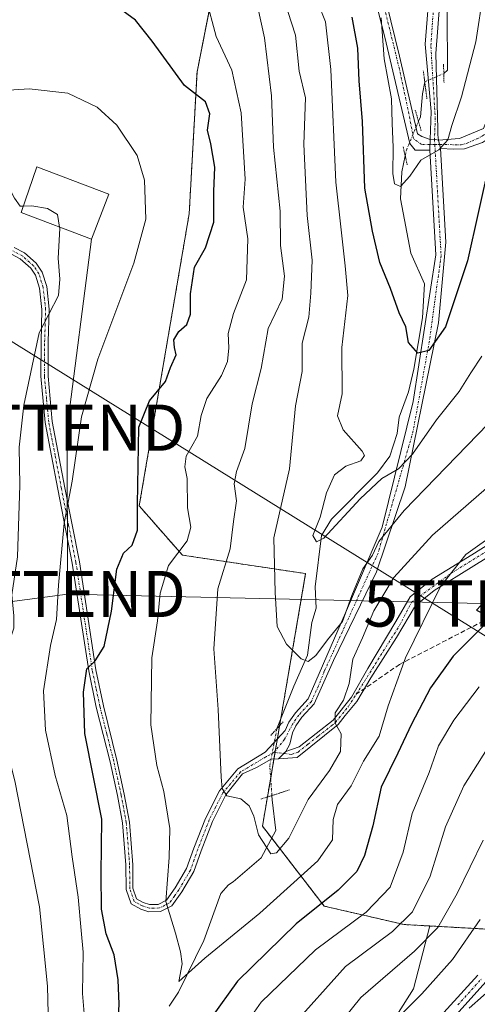
# Model space of a CAD drawing. Units: metres. Extents: x 603152 to 606580, y 4787052 to 4789417.
# Drawn here: x 604272 to 604371, y 4788599 to 4788812 of the extents above; entities that cross this region are included whole.
import ezdxf
from ezdxf.enums import TextEntityAlignment as Align

# ---------------------------------------------------------------- set-up
doc = ezdxf.new("R2010")
doc.units = ezdxf.units.M
doc.header["$MEASUREMENT"] = 0
for name, pattern in [('TRAZO_Y_PUNTO', [1, 0.5, -0.25, 0, -0.25]), ('TRAZOS', [0.75, 0.5, -0.25]), ('TRAZOS2', [0.375, 0.25, -0.125]), ('TRAZOSX2', [1.5, 1, -0.5])]:
    doc.linetypes.add(name, pattern=pattern)
doc.layers.get('0').update_dxf_attribs({"lineweight": 5})
for name, color, linetype, lineweight in [('Arbolado forestal', 92, 'TRAZOS', 0), ('Arbolado forestal CxS', 92, 'Continuous', 0), ('Camino', 19, 'Continuous', 0), ('Camino Cxs', 19, 'Continuous', 0), ('Camino eje', 39, 'TRAZO_Y_PUNTO', 13), ('Corriente natural lineal', 142, 'Continuous', 13), ('Corriente natural lineal oculto', 19, 'TRAZO_Y_PUNTO', 13), ('Curva de nivel maestra', 36, 'Continuous', 30), ('Curva de nivel normal', 36, 'Continuous', 0), ('Edificación', 1, 'Continuous', 13), ('Edificación Cxs', 1, 'Continuous', 13), ('Pastizal CxS', 92, 'Continuous', 0), ('Pista pavimentada', 135, 'Continuous', 13), ('Pista pavimentada Cxs', 135, 'Continuous', 0), ('Pista pavimentada eje', 135, 'TRAZO_Y_PUNTO', 0), ('Prado', 92, 'Continuous', 0), ('Prado CxS', 92, 'Continuous', 0), ('Puente lineal', 2, 'TRAZOS2', 0), ('Senda', 19, 'TRAZOSX2', 0), ('Tendido', 6, 'Continuous', 0), ('Torre de tendido puntual', 7, 'Continuous', 0)]:
    doc.layers.add(name, color=color, linetype=linetype, lineweight=lineweight)

# ---------------------------------------------------------------- blocks, each defined once
blk = doc.blocks.new('*U160')
at = {"layer": 'Arbolado forestal CxS', "color": 92, "linetype": 'Continuous', "lineweight": 0}
blk.add_polyline3d([(604379.41, 4788614.53, 173.05), (604360.99, 4788615.56, 163.3), (604355.41, 4788615.87, 159.69), (604338.08, 4788619.87, 150.3), (604324.74, 4788637.2, 139.47), (604334.08, 4788691.87, 132.22), (604307.41, 4788695.87, 144.27), (604298.08, 4788706.53, 149.39), (604308.88, 4788769.76, 151.62), (604310.59, 4788800.56, 148.32), (604321.71, 4788857.01, 135.05)], dxfattribs=at)
blk = doc.blocks.new('*U180')
at = {"layer": 'Curva de nivel normal', "color": 36, "linetype": 'Continuous', "lineweight": 0}
blk.add_polyline3d([(604372.52, 4788634.14, 165), (604366.85, 4788622.57, 165), (604362.72, 4788615.26, 165), (604357.67, 4788610.11, 165), (604346.06, 4788600.06, 165), (604338.26, 4788590.4, 165)], dxfattribs=at)
blk = doc.blocks.new('*U188')
at = {"layer": 'Curva de nivel normal', "color": 36, "linetype": 'Continuous', "lineweight": 0}
for points in [[(604371.62, 4788667.33, 155), (604366.13, 4788660.14, 155), (604362.86, 4788654.59, 155), (604360.84, 4788648.8, 155), (604357.14, 4788639.95, 155), (604355.17, 4788631.58, 155), (604352.35, 4788623.95, 155), (604347.19, 4788618.56, 155), (604336.19, 4788610.39, 155), (604324.45, 4788599.06, 155), (604318.89, 4788591.1, 155)], [(604286.55, 4788592.3, 155), (604285.8, 4788600.94, 155), (604285.91, 4788609.9, 155), (604285.49, 4788614.6, 155), (604284.84, 4788621.81, 155), (604283.55, 4788630.56, 155), (604282.38, 4788639.47, 155), (604279.86, 4788648.15, 155), (604277.76, 4788657.96, 155), (604277.36, 4788666.48, 155), (604278.9, 4788676.33, 155), (604280.16, 4788681.96, 155), (604280.59, 4788689.4, 155), (604281.83, 4788702.81, 155), (604283.53, 4788711.87, 155), (604285.61, 4788725.85, 155), (604289.14, 4788738.3, 155), (604296.93, 4788759.07, 155), (604299.5, 4788768.66, 155), (604299.19, 4788777.1, 155), (604297.65, 4788782.44, 155), (604293.22, 4788789.01, 155), (604288.96, 4788792.88, 155), (604282.62, 4788795.94, 155), (604274.24, 4788796.82, 155), (604258.72, 4788795.84, 155)]]:
    blk.add_polyline3d(points, dxfattribs=at)
blk = doc.blocks.new('*U208')
at = {"layer": 'Curva de nivel normal', "color": 36, "linetype": 'Continuous', "lineweight": 0}
blk.add_polyline3d([(604375.52, 4788700.84, 145), (604368.78, 4788695.99, 145), (604363.27, 4788689.09, 145), (604355.72, 4788673.6, 145), (604351.96, 4788663.24, 145), (604349.99, 4788656.68, 145), (604346.6, 4788651.26, 145), (604343.92, 4788645.94, 145), (604341, 4788641.89, 145), (604340.03, 4788638.6, 145), (604339.87, 4788634.24, 145), (604336.73, 4788629.67, 145), (604324.2, 4788618.34, 145), (604312.3, 4788608.56, 145), (604306.62, 4788603.51, 145), (604307.4, 4788607.34, 145), (604306.98, 4788610, 145), (604305.95, 4788614.04, 145), (604303.81, 4788620.9, 145), (604304.53, 4788630.4, 145), (604304.68, 4788636.67, 145), (604303.43, 4788644.66, 145), (604301.89, 4788650.28, 145), (604300.58, 4788659.15, 145), (604300.78, 4788673.62, 145), (604302.04, 4788681.65, 145), (604302.64, 4788687.61, 145), (604304.41, 4788693.65, 145), (604308.46, 4788698.99, 145), (604309.24, 4788701.94, 145), (604308.49, 4788706.11, 145), (604308.46, 4788712.48, 145), (604307.91, 4788715.02, 145), (604308.26, 4788717.27, 145), (604310.68, 4788721.65, 145), (604311.45, 4788726.13, 145), (604312.69, 4788729.79, 145), (604315.9, 4788734.76, 145), (604317.2, 4788737.8, 145), (604317.5, 4788740.74, 145), (604317.34, 4788743.84, 145), (604318.49, 4788748.22, 145), (604321.27, 4788755.49, 145), (604321.56, 4788764.36, 145), (604320.57, 4788771.23, 145), (604321, 4788777.26, 145), (604320.16, 4788791.62, 145), (604318.12, 4788800.91, 145), (604314.72, 4788808.18, 145), (604312.51, 4788816.61, 145)], dxfattribs=at)
blk = doc.blocks.new('*U230')
at = {"layer": 'Curva de nivel normal', "color": 36, "linetype": 'Continuous', "lineweight": 0}
blk.add_polyline3d([(604273.0088, 4788771.4741, 160), (604272.33, 4788771.45, 160), (604271.06, 4788773.18, 160), (604268.69, 4788777.81, 160), (604263.21, 4788779.7, 160), (604256.43, 4788779.36, 160), (604241.83, 4788776.99, 160), (604226.82, 4788774.67, 160), (604217.48, 4788771.97, 160), (604212.26, 4788767.09, 160), (604200.7, 4788752.83, 160), (604180.21, 4788738.86, 160), (604153.87, 4788722.58, 160), (604136.21, 4788707.94, 160), (604122.13, 4788695.3, 160), (604113.96, 4788684.81, 160)], dxfattribs=at)
blk = doc.blocks.new('*U237')
at = {"layer": 'Curva de nivel normal', "color": 36, "linetype": 'Continuous', "lineweight": 0}
blk.add_polyline3d([(604373.19, 4788710.34, 140), (604361.52, 4788700.23, 140), (604353.18, 4788691.03, 140), (604348.84, 4788683.83, 140), (604346.41, 4788677.99, 140), (604344.33, 4788673.33, 140), (604343.5, 4788668.1, 140), (604342.29, 4788664.44, 140), (604340.47, 4788661.72, 140), (604340.5, 4788659.47, 140), (604341.74, 4788657.19, 140), (604341.64, 4788653.32, 140), (604339.23, 4788649.24, 140), (604334.61, 4788642.97, 140), (604330.46, 4788634.56, 140), (604327.81, 4788631.39, 140), (604326.58, 4788631.21, 140), (604323.9, 4788635.31, 140), (604322.86, 4788639.33, 140), (604321.87, 4788641.6, 140), (604320.08, 4788643.08, 140), (604317.01, 4788643.76, 140), (604316, 4788645.31, 140), (604315.78, 4788647.78, 140), (604315.19, 4788662.42, 140), (604314.24, 4788675.57, 140), (604315.06, 4788688.54, 140), (604317.77, 4788697.24, 140), (604318.51, 4788703.14, 140), (604319.12, 4788707.62, 140), (604318.6, 4788711.33, 140), (604319.1, 4788713.99, 140), (604320.91, 4788718.99, 140), (604322.48, 4788728.66, 140), (604324.47, 4788736.32, 140), (604325.95, 4788744.98, 140), (604329.02, 4788751.32, 140), (604329.5, 4788756.28, 140), (604328.67, 4788762.93, 140), (604328.57, 4788770.34, 140), (604327.16, 4788784.18, 140), (604326.7, 4788795.36, 140), (604325.18, 4788807.91, 140), (604323.74, 4788814.43, 140)], dxfattribs=at)
blk = doc.blocks.new('*U241')
at = {"layer": 'Curva de nivel normal', "color": 36, "linetype": 'Continuous', "lineweight": 0}
blk.add_polyline3d([(604373.62, 4788724.32, 135), (604355.42, 4788705.54, 135), (604349.89, 4788698.83, 135), (604348.59, 4788695.87, 135), (604346.46, 4788692.88, 135), (604344.07, 4788687.11, 135), (604342.08, 4788681.48, 135), (604338.82, 4788677.56, 135), (604336.32, 4788674.16, 135), (604334.66, 4788672.87, 135), (604333.13, 4788673.44, 135), (604329.94, 4788676.58, 135), (604327.95, 4788680.41, 135), (604327.51, 4788687.81, 135), (604327.17, 4788699.64, 135), (604330.61, 4788714.59, 135), (604331.89, 4788728.17, 135), (604333.36, 4788735.67, 135), (604333.32, 4788741.74, 135), (604334.8, 4788747.42, 135), (604335.2, 4788752.62, 135), (604335.52, 4788759.73, 135), (604334.39, 4788769.44, 135), (604333.67, 4788784.84, 135), (604334.09, 4788794.92, 135), (604332.71, 4788800.64, 135), (604331.88, 4788808.47, 135), (604330.24, 4788813.6, 135)], dxfattribs=at)
blk = doc.blocks.new('*U262')
at = {"layer": 'Curva de nivel normal', "color": 36, "linetype": 'Continuous', "lineweight": 0}
blk.add_polyline3d([(604372.2, 4788738.95, 130), (604369.82, 4788735.32, 130), (604367.29, 4788731.34, 130), (604362.41, 4788725.19, 130), (604357.19, 4788717.74, 130), (604354.19, 4788714.56, 130), (604350.61, 4788712.48, 130), (604345.87, 4788708.04, 130), (604338.01, 4788699.56, 130), (604336.46, 4788698.75, 130), (604335.64, 4788700.15, 130), (604337.24, 4788704.06, 130), (604338.62, 4788709.33, 130), (604340.3, 4788713.24, 130), (604342.8, 4788715.1, 130), (604346.02, 4788716.29, 130), (604346.83, 4788717.41, 130), (604346.34, 4788718.42, 130), (604342.23, 4788722.99, 130), (604340.99, 4788726, 130), (604342.01, 4788730.81, 130), (604341.95, 4788740.86, 130), (604343.21, 4788752.12, 130), (604342.62, 4788758.55, 130), (604341.8, 4788766.28, 130), (604340.63, 4788776.61, 130), (604339.51, 4788801.01, 130), (604338.4, 4788811.38, 130), (604336.76, 4788815.56, 130)], dxfattribs=at)
blk = doc.blocks.new('*U266')
at = {"layer": 'Curva de nivel maestra', "color": 36, "linetype": 'Continuous', "lineweight": 30}
for points in [[(604372.93, 4788685.98, 150), (604371.04, 4788683.93, 150), (604372.52, 4788683.2, 150)], [(604372.62, 4788680.65, 150), (604365.98, 4788674, 150), (604361.1, 4788667.15, 150), (604357, 4788659.3, 150), (604354.05, 4788652.99, 150), (604350.45, 4788645.59, 150), (604348.6, 4788637.24, 150), (604346.82, 4788630.8, 150), (604345.16, 4788627.38, 150), (604341.14, 4788623.34, 150), (604332.07, 4788616, 150), (604319.36, 4788603.58, 150), (604313.64, 4788595.65, 150)], [(604293.34, 4788591.91, 150), (604293.74, 4788598.62, 150), (604293.54, 4788603.91, 150), (604292.64, 4788609.34, 150), (604290.91, 4788613.88, 150), (604289.91, 4788619.17, 150), (604289.81, 4788626.88, 150), (604290, 4788638.7, 150), (604286.33, 4788657.21, 150), (604286.02, 4788666.2, 150), (604286.76, 4788671.27, 150), (604288.53, 4788672.99, 150), (604290.47, 4788676.05, 150), (604292.07, 4788683.77, 150), (604293.25, 4788692.84, 150), (604294.68, 4788696.26, 150), (604296.57, 4788698.02, 150), (604297.67, 4788701.27, 150), (604297.67, 4788706.81, 150), (604297.96, 4788723.58, 150), (604300.33, 4788729.32, 150), (604303.79, 4788733.45, 150), (604304.87, 4788736.51, 150), (604306.08, 4788739.28, 150), (604305.68, 4788740.8, 150), (604305.56, 4788742.48, 150), (604306.67, 4788744.29, 150), (604308.38, 4788745.78, 150), (604309.16, 4788748.06, 150), (604309.17, 4788752.49, 150), (604310.07, 4788758.26, 150), (604312.41, 4788762.43, 150), (604314.2, 4788767.96, 150), (604314.24, 4788774.64, 150), (604314.42, 4788779.9, 150), (604313.54, 4788784.97, 150), (604312.82, 4788787.92, 150), (604313.36, 4788791.4, 150), (604312.43, 4788794.03, 150), (604307.84, 4788797.59, 150), (604300.91, 4788807.18, 150), (604297.29, 4788811.71, 150), (604293.54, 4788814.49, 150)]]:
    blk.add_polyline3d(points, dxfattribs=at)
blk = doc.blocks.new('*U275')
at = {"layer": 'Curva de nivel maestra', "color": 36, "linetype": 'Continuous', "lineweight": 30}
blk.add_polyline3d([(604375.65, 4788603.22, 175), (604369.44, 4788597.8, 175)], dxfattribs=at)
blk = doc.blocks.new('5TTEND')
blk.add_text('5TTEND', height=10).set_placement((0, 0), align=Align.MIDDLE_CENTER)

msp = doc.modelspace()

# ---------------------------------------------------------------- linework, layer by layer
at = {"layer": 'Arbolado forestal', "color": 92, "linetype": 'TRAZOS', "lineweight": 0}
for points in [[(604360.99, 4788615.56, 163.3), (604355.41, 4788615.87, 159.69), (604338.08, 4788619.87, 150.3), (604326.75, 4788634.59, 139.07), (604324.74, 4788637.2, 139.47), (604325.82, 4788643.5, 138.8), (604326.52, 4788647.59, 137.81), (604327.23, 4788651.74, 138.07), (604327.47, 4788653.15, 138.22), (604327.52, 4788653.48, 138.25), (604327.97, 4788656.1, 138.02), (604328.46, 4788658.95, 137.73), (604328.72, 4788660.52, 137.51), (604334.08, 4788691.87, 132.22), (604307.41, 4788695.87, 144.27), (604298.07, 4788706.53, 149.39), (604308.88, 4788769.76, 151.62), (604310.59, 4788800.56, 148.32), (604321.71, 4788857.01, 135.05)], [(604439.06, 4788648.9, 178.21), (604428.74, 4788653.2, 175.45), (604413.02, 4788645.86, 174.61), (604410.73, 4788644.79, 174.48), (604408.87, 4788643.93, 174.18), (604408.74, 4788643.87, 174.15), (604408.17, 4788643.3, 174.15), (604394.02, 4788629.15, 174.06), (604379.41, 4788614.53, 173.05), (604379.23, 4788614.54, 173.03), (604378.77, 4788614.57, 172.97), (604360.99, 4788615.56, 163.3)]]:
    msp.add_polyline3d(points, dxfattribs=at)
at = {"layer": 'Camino', "color": 19, "linetype": 'Continuous', "lineweight": 0}
for points in [[(604361.03, 4788593.57, 173.68), (604371.34, 4788604.94, 173.09)], [(604373.1, 4788603.45, 173.77), (604362.73, 4788592.02, 174.82)]]:
    msp.add_polyline3d(points, dxfattribs=at)
at = {"layer": 'Camino Cxs', "color": 19, "linetype": 'Continuous', "lineweight": 0}
for points in [[(604361.03, 4788593.57, 173.68), (604371.34, 4788604.94, 173.09)], [(604373.1, 4788603.45, 173.77), (604362.73, 4788592.02, 174.82)]]:
    msp.add_polyline3d(points, dxfattribs=at)
at = {"layer": 'Camino eje', "color": 39, "linetype": 'TRAZO_Y_PUNTO', "lineweight": 13}
msp.add_polyline3d([(604367.04, 4788598.48, 174.1), (604372.22, 4788604.2, 173.45)], dxfattribs=at)
at = {"layer": 'Corriente natural lineal', "color": 142, "linetype": 'Continuous', "lineweight": 13}
for points in [[(604363.98, 4788800.18, 117.14), (604364.79, 4788800.88, 117.17), (604364.73, 4788813.14, 115.73), (604365.22, 4788830.74, 114.06), (604368.26, 4788857.19, 110.43), (604369.85, 4788869.37, 108.21), (604371.03, 4788875.99, 106.62), (604371.83, 4788878.66, 106.61), (604374.26, 4788883.31, 106.24), (604374.85, 4788886.08, 105.85), (604375.25, 4788893.93, 104.63), (604376.18, 4788900.87, 103.49), (604374.66, 4788907.85, 102.34), (604371.89, 4788916.4, 100.06), (604371.47, 4788919, 99.42), (604374.62, 4788932.16, 95.55), (604374.95, 4788935.04, 95.13), (604374.74, 4788942.89, 94.38), (604373.13, 4788950.08, 93.58), (604373.09, 4788953.95, 92.89), (604373.51, 4788956.77, 92.58), (604375.74, 4788964.69, 91.65), (604376.17, 4788965.34, 91.52)], [(604358.5, 4788789.81, 118.3), (604358.92, 4788790.82, 118.25), (604359.37, 4788795.77, 117.79), (604359.85, 4788798.39, 117.45)], [(604327.88, 4788658.32, 137.84), (604327.91, 4788658.49, 137.82), (604331.53, 4788667.5, 136.54), (604334.47, 4788674.23, 135.04), (604335.44, 4788681.25, 133.1), (604336.4, 4788684.39, 131.81), (604336.18, 4788689.02, 132.07), (604337.52, 4788700.09, 130.06), (604339.7, 4788703.64, 130.05), (604349.66, 4788713.69, 129.73), (604352.33, 4788717.28, 129.29), (604353.86, 4788722.18, 127.73), (604354.32, 4788725.74, 126.96), (604356.37, 4788731.25, 125.59), (604357.51, 4788736.12, 125.17), (604359.4, 4788747.26, 124.05), (604359.79, 4788754.6, 123.11), (604356.88, 4788761.28, 121.93), (604354.64, 4788773.06, 121.13), (604354.9, 4788778.88, 120.3), (604355.64, 4788782.34, 119.61)], [(604304.56, 4788598.17, 145.9), (604306.58, 4788601.21, 145.01), (604312.07, 4788612.45, 143.78), (604315.75, 4788622.58, 141.23), (604317.38, 4788624.44, 140.79), (604318.43, 4788625.15, 140.96), (604324.47, 4788630.31, 140.19), (604327.65, 4788636.27, 139.12), (604326.85, 4788642.88, 138.7), (604326.79, 4788643.81, 138.61)]]:
    msp.add_polyline3d(points, dxfattribs=at)
at = {"layer": 'Corriente natural lineal oculto', "color": 19, "linetype": 'TRAZO_Y_PUNTO', "lineweight": 13}
for points in [[(604359.85, 4788798.39, 117.45), (604363.98, 4788800.18, 117.14)], [(604355.64, 4788782.34, 119.61), (604355.9, 4788783.56, 119.35), (604358.5, 4788789.81, 118.3)], [(604326.79, 4788643.81, 138.61), (604326.32, 4788650.29, 137.88), (604327.88, 4788658.32, 137.84)]]:
    msp.add_polyline3d(points, dxfattribs=at)
at = {"layer": 'Curva de nivel maestra', "color": 36, "linetype": 'Continuous', "lineweight": 30}
msp.add_polyline3d([(604373.89, 4788780.99, 125), (604369.14, 4788759.57, 125), (604364.32, 4788745.3, 125), (604360.78, 4788740.18, 125), (604358.4, 4788739.62, 125), (604356.32, 4788741.9, 125), (604355.8, 4788745.32, 125), (604354.31, 4788748.33, 125), (604352.42, 4788753.6, 125), (604350.11, 4788759.24, 125), (604348.55, 4788766.02, 125), (604346.91, 4788775.36, 125), (604346.38, 4788789.8, 125), (604345.68, 4788798.59, 125), (604345.37, 4788805.65, 125), (604344.14, 4788812.39, 125)], dxfattribs=at)
at = {"layer": 'Curva de nivel normal', "color": 36, "linetype": 'Continuous', "lineweight": 0}
for points in [[(604350.42, 4788812.2, 120), (604351.1, 4788803.38, 120), (604352.65, 4788794.65, 120), (604352.81, 4788789.44, 120), (604353.06, 4788784.13, 120), (604352.92, 4788778.53, 120), (604353.29, 4788776.28, 120), (604354.64, 4788775.73, 120), (604356.63, 4788777.91, 120), (604359.04, 4788781.38, 120), (604362.89, 4788783.66, 120), (604364.84, 4788785.8, 120), (604365.73, 4788788.93, 120), (604367.84, 4788795.14, 120), (604370.92, 4788807.02, 120), (604372.6, 4788817.93, 120)], [(604280.85, 4788766.92, 160), (604280.39, 4788769.64, 160), (604278.24, 4788770.92, 160), (604274.86, 4788771.54, 160), (604273.01, 4788771.47, 160)], [(604278.8, 4788578.68, 160), (604278.24, 4788602.56, 160), (604276.49, 4788619.71, 160), (604271.18, 4788646.96, 160), (604266.74, 4788664.07, 160), (604266.28, 4788667.19, 160), (604266.95, 4788671.64, 160), (604269.91, 4788677, 160), (604270.96, 4788680.07, 160), (604270.92, 4788682.72, 160), (604270.5, 4788687.3, 160), (604271.72, 4788695.52, 160), (604272.23, 4788711.03, 160), (604272.06, 4788719.24, 160), (604273.08, 4788728.33, 160), (604276.39, 4788744.03, 160), (604280.6, 4788752.09, 160), (604280.92, 4788755.64, 160), (604280.56, 4788760.15, 160), (604280.9, 4788766.63, 160), (604280.85, 4788766.92, 160)], [(604373.4, 4788653.89, 160), (604368.34, 4788645.89, 160), (604364.33, 4788637, 160), (604361.06, 4788626.34, 160), (604357.22, 4788618.6, 160), (604352.91, 4788614.37, 160), (604342.71, 4788606.77, 160), (604330.92, 4788593.63, 160)], [(604371.88, 4788617, 170), (604365.88, 4788608.34, 170), (604359.22, 4788600.84, 170), (604349.82, 4788591.58, 170)]]:
    msp.add_polyline3d(points, dxfattribs=at)
at = {"layer": 'Edificación', "color": 1, "linetype": 'Continuous', "lineweight": 13}
msp.add_polyline3d([(604291.49, 4788774.02, 164.93), (604287.78, 4788764.29, 164.5), (604272.53, 4788770.08, 164.82), (604275.92, 4788779.95, 164.71), (604291.49, 4788774.02, 164.93)], dxfattribs=at)
at = {"layer": 'Edificación Cxs', "color": 1, "linetype": 'Continuous', "lineweight": 13}
msp.add_polyline3d([(604291.49, 4788774.02, 164.93), (604287.78, 4788764.29, 164.5), (604272.53, 4788770.08, 164.82), (604275.92, 4788779.95, 164.71), (604291.49, 4788774.02, 164.93)], close=True, dxfattribs=at)
at = {"layer": 'Pastizal CxS', "color": 92, "linetype": 'Continuous', "lineweight": 0}
for points in [[(604439.06, 4788648.9, 178.21), (604428.74, 4788653.2, 175.45), (604413.02, 4788645.86, 174.61), (604410.73, 4788644.79, 174.48), (604408.87, 4788643.93, 174.18), (604408.74, 4788643.87, 174.15), (604408.17, 4788643.3, 174.15), (604394.02, 4788629.15, 174.06), (604379.41, 4788614.53, 173.05), (604379.23, 4788614.54, 173.03), (604378.77, 4788614.57, 172.97), (604360.99, 4788615.56, 163.3)], [(604371.8, 4788431.37, 209.87), (604363.28, 4788446.88, 202.56), (604356.61, 4788441.55, 199.34), (604348.61, 4788486.88, 192.44), (604330.79, 4788517.28, 179.94), (604325.94, 4788525.55, 174.94), (604323.19, 4788525.22, 173.9), (604325.74, 4788538.55, 173.73), (604334.28, 4788565.37, 171.21), (604357.44, 4788601.95, 168.43), (604360.99, 4788615.56, 163.3), (604379.41, 4788614.53, 173.05)], [(604323.19, 4788525.22, 173.9), (604324.78, 4788533.5, 174.24), (604325.74, 4788538.55, 173.73), (604334.28, 4788565.37, 171.21), (604357.44, 4788601.95, 168.43), (604360.99, 4788615.56, 163.3)]]:
    msp.add_polyline3d(points, dxfattribs=at)
at = {"layer": 'Pista pavimentada', "color": 135, "linetype": 'Continuous', "lineweight": 13}
for points in [[(604372.1, 4788993.63, 87.76), (604367.28, 4788993.1, 87.89), (604365.11, 4788991.93, 87.83), (604364.85, 4788989.66, 87.65), (604365.27, 4788987.65, 87.66), (604366.7, 4788981.77, 89), (604368.75, 4788970.24, 91.12), (604369.6, 4788939.34, 95.11), (604370.23, 4788910.96, 101.77), (604370.23, 4788891.02, 105.39), (604369.6, 4788875.06, 106.7), (604365.58, 4788847.17, 110.62), (604362.25, 4788804.5, 116.17), (604362.69, 4788788.2, 119.13), (604362.69, 4788786.86, 119.4), (604362.85, 4788785.75, 119.67)], [(604361.03, 4788785.87, 119.19), (604361.23, 4788791.92, 118.11), (604359.96, 4788806.52, 116.69), (604363.17, 4788847.29, 110.69), (604367.2, 4788875.28, 106.74), (604367.83, 4788891.07, 105.94), (604367.83, 4788910.93, 103.29), (604367.2, 4788939.28, 95.55), (604366.01, 4788972.46, 90.97), (604364.16, 4788982.35, 89.04), (604362.94, 4788988.81, 87.97), (604362.13, 4788991.82, 88.1)], [(604362.85, 4788785.75, 119.67), (604367.38, 4788786.08, 121.12), (604372.54, 4788788.29, 123.62), (604377.04, 4788799.38, 124.62), (604381.94, 4788818.77, 125.58), (604389.91, 4788840.65, 127.24), (604397.86, 4788855.45, 127.52), (604410.93, 4788869.15, 131.29), (604433.85, 4788888.05, 136.37), (604449.35, 4788898.94, 139.19), (604450.73, 4788896.98, 139.48), (604435.3, 4788886.14, 136.93), (604412.57, 4788867.38, 132.24), (604399.82, 4788854.03, 128.54), (604392.11, 4788839.67, 128.44), (604384.24, 4788818.07, 126.23), (604379.32, 4788798.63, 125.85), (604374.49, 4788786.7, 124.49), (604372.33, 4788785.26, 123.52), (604368.45, 4788783.88, 121.8), (604366.11, 4788783.8, 121), (604363.25, 4788783.96, 120.15)], [(604360.98, 4788783.55, 119.66), (604357.8, 4788783.55, 119.26), (604356.6, 4788785.04, 118.82), (604351.21, 4788808.07, 119.58), (604344.22, 4788835.37, 122.37)], [(604346.92, 4788834.58, 119.73), (604354.38, 4788803.94, 118.42), (604358.31, 4788787.08, 118.63), (604359.25, 4788786.5, 118.85), (604361.03, 4788785.87, 119.19)], [(604363.25, 4788783.96, 120.15), (604364.45, 4788763.61, 122.59), (604362.87, 4788746.15, 124.25), (604355.61, 4788710.63, 132.72), (604349.39, 4788692.24, 137.21), (604340.13, 4788673.06, 137.44), (604335.9, 4788663.68, 137.44), (604333.24, 4788660.75, 137.57), (604331.95, 4788658.9, 137.62), (604331.22, 4788657.38, 137.76), (604330.64, 4788654.97, 138.06), (604329.8, 4788653.38, 138.24)], [(604360.98, 4788783.55, 119.66), (604361.03, 4788785.87, 119.19)], [(604360.98, 4788783.55, 119.66), (604361.03, 4788785.87, 119.19)], [(604361.03, 4788785.87, 119.19), (604361.97, 4788785.93, 119.37), (604362.85, 4788785.75, 119.67)], [(604361.03, 4788785.87, 119.19), (604361.97, 4788785.93, 119.37), (604362.85, 4788785.75, 119.67)], [(604362.85, 4788785.75, 119.67), (604363.25, 4788783.96, 120.15)], [(604362.85, 4788785.75, 119.67), (604363.25, 4788783.96, 120.15)], [(604271.03, 4788762.48, 161.62), (604273.24, 4788761.31, 161.25), (604275.79, 4788759.06, 161.09), (604277.07, 4788757.17, 160.78), (604278.06, 4788754.02, 160.31), (604278.6, 4788749.1, 159.73), (604278.39, 4788742.04, 158.82), (604278.34, 4788734.66, 157.94), (604279.27, 4788724.8, 157.25), (604282, 4788710.44, 155.02), (604285.14, 4788694.4, 153.13), (604288.69, 4788671.06, 149.48), (604290.33, 4788663.27, 148.82), (604293.26, 4788651.44, 147.68), (604294.82, 4788644.12, 147.52), (604295.94, 4788638.07, 147.08), (604296.67, 4788628.83, 146.28), (604296.69, 4788623.74, 145.82), (604297.52, 4788621.43, 145.68), (604298.94, 4788620.66, 145.57), (604300.28, 4788620.22, 145.46), (604302.18, 4788620.24, 145.23), (604303.96, 4788621.15, 144.8), (604305.88, 4788623.81, 144.1), (604308.33, 4788628, 143.45), (604309.89, 4788632.41, 142.72), (604312.39, 4788638.86, 141.32), (604315.41, 4788644.82, 140.11), (604319.42, 4788649.59, 139.01), (604325.35, 4788653.22, 138.31), (604329.63, 4788657.92, 137.78), (604330.48, 4788659.69, 137.55), (604331.9, 4788661.73, 137.36), (604334.63, 4788664.74, 137.14), (604342.74, 4788683.36, 135.45), (604350.68, 4788701.94, 134.22), (604357.36, 4788729.11, 126.53), (604362.25, 4788760.9, 122.61), (604360.98, 4788783.55, 119.66)], [(604328.22, 4788651.77, 138.13), (604326.6, 4788651.72, 138.04), (604323.46, 4788649.91, 138.35), (604320.45, 4788648.49, 138.89), (604316.84, 4788643.95, 139.81), (604313.93, 4788638.22, 141.26), (604311.48, 4788631.87, 142.29), (604309.87, 4788627.34, 143.09), (604307.3, 4788622.95, 143.8), (604305.13, 4788619.92, 144.53), (604302.68, 4788618.67, 145.03), (604300.15, 4788618.65, 145.35), (604298.43, 4788619.21, 145.51), (604296.35, 4788620.33, 145.73), (604295.23, 4788623.46, 146.02), (604295.21, 4788628.77, 146.49), (604294.49, 4788637.87, 147.25), (604293.39, 4788643.81, 147.57), (604291.78, 4788651.08, 147.74), (604288.79, 4788662.92, 149.02), (604287.14, 4788670.78, 149.66), (604283.59, 4788694.13, 153.36), (604280.46, 4788710.14, 155.65), (604277.71, 4788724.57, 157.77), (604276.77, 4788734.59, 158.19), (604276.82, 4788742.07, 159.13), (604277.02, 4788749.04, 159.91), (604276.52, 4788753.69, 160.48), (604275.64, 4788756.48, 160.98), (604274.6, 4788758.01, 161.25), (604272.34, 4788760, 161.45), (604270.43, 4788761.01, 161.77)], [(604329.8, 4788653.38, 138.24), (604332.67, 4788654.38, 138.23), (604340.02, 4788660.12, 139.36), (604344.01, 4788665.08, 140.35), (604347.55, 4788671.33, 141.9), (604353.59, 4788681.49, 143.04), (604356.71, 4788686.87, 143.13), (604361.47, 4788690.68, 144.04), (604370.04, 4788695.97, 144.79), (604381.16, 4788702.95, 145.94)], [(604379.04, 4788698.93, 146.56), (604361.89, 4788688.24, 144.61), (604357.87, 4788684.96, 144.03), (604353.75, 4788678, 143.36), (604351.36, 4788674.27, 142.53), (604348.19, 4788669.27, 141.9), (604345.15, 4788664.21, 140.64), (604342.66, 4788661.11, 140.2), (604341.1, 4788659.16, 139.76), (604332.25, 4788652.06, 138.38), (604328.22, 4788651.77, 138.13)], [(604329.8, 4788653.38, 138.24), (604328.22, 4788651.77, 138.13)], [(604329.8, 4788653.38, 138.24), (604328.22, 4788651.77, 138.13)]]:
    msp.add_polyline3d(points, dxfattribs=at)
at = {"layer": 'Pista pavimentada Cxs', "color": 135, "linetype": 'Continuous', "lineweight": 0}
msp.add_polyline3d([(604363.25, 4788783.96, 120.15), (604362.85, 4788785.75, 119.67), (604367.38, 4788786.08, 121.12), (604372.54, 4788788.29, 123.62), (604377.04, 4788799.38, 124.62), (604381.94, 4788818.77, 125.58), (604389.91, 4788840.65, 127.24), (604397.86, 4788855.45, 127.52), (604410.93, 4788869.15, 131.29), (604433.85, 4788888.05, 136.37), (604449.35, 4788898.94, 139.19), (604450.73, 4788896.98, 139.48), (604435.3, 4788886.14, 136.93), (604412.57, 4788867.38, 132.24), (604399.82, 4788854.03, 128.54), (604392.11, 4788839.67, 128.44), (604384.24, 4788818.07, 126.23), (604379.32, 4788798.63, 125.85), (604374.49, 4788786.7, 124.49), (604372.33, 4788785.26, 123.52), (604368.45, 4788783.88, 121.8), (604366.11, 4788783.8, 121), (604363.25, 4788783.96, 120.15)], close=True, dxfattribs=at)
for points in [[(604365.58, 4788847.17, 110.62), (604362.25, 4788804.5, 116.17), (604362.69, 4788788.2, 119.13), (604362.69, 4788786.86, 119.4), (604362.85, 4788785.75, 119.67), (604361.97, 4788785.93, 119.37), (604361.03, 4788785.87, 119.19), (604361.23, 4788791.92, 118.11), (604359.96, 4788806.52, 116.69), (604363.17, 4788847.29, 110.69)], [(604346.92, 4788834.58, 119.73), (604354.38, 4788803.94, 118.42), (604358.31, 4788787.08, 118.63), (604359.25, 4788786.5, 118.85), (604361.03, 4788785.87, 119.19), (604361.03, 4788785.87, 119.19), (604360.98, 4788783.55, 119.66), (604357.8, 4788783.55, 119.26), (604356.6, 4788785.04, 118.82), (604351.21, 4788808.07, 119.58), (604344.22, 4788835.37, 122.37)], [(604271.03, 4788762.48, 161.62), (604273.24, 4788761.31, 161.25), (604275.79, 4788759.06, 161.09), (604277.07, 4788757.17, 160.78), (604278.06, 4788754.02, 160.31), (604278.6, 4788749.1, 159.73), (604278.39, 4788742.04, 158.82), (604278.34, 4788734.66, 157.94), (604279.27, 4788724.8, 157.25), (604282, 4788710.44, 155.02), (604285.14, 4788694.4, 153.13), (604288.69, 4788671.06, 149.48), (604290.33, 4788663.27, 148.82), (604293.26, 4788651.44, 147.68), (604294.82, 4788644.12, 147.52), (604295.94, 4788638.07, 147.08), (604296.67, 4788628.83, 146.28), (604296.69, 4788623.74, 145.82), (604297.52, 4788621.43, 145.68), (604298.94, 4788620.66, 145.57), (604300.28, 4788620.22, 145.46), (604302.18, 4788620.24, 145.23), (604303.96, 4788621.15, 144.8), (604305.88, 4788623.81, 144.1), (604308.33, 4788628, 143.45), (604309.89, 4788632.41, 142.72), (604312.39, 4788638.86, 141.32), (604315.41, 4788644.82, 140.11), (604319.42, 4788649.59, 139.01), (604325.35, 4788653.22, 138.31), (604329.63, 4788657.92, 137.78), (604330.48, 4788659.69, 137.55), (604331.9, 4788661.73, 137.36), (604334.63, 4788664.74, 137.14), (604342.74, 4788683.36, 135.45), (604350.68, 4788701.94, 134.22), (604357.36, 4788729.11, 126.53), (604362.25, 4788760.9, 122.61), (604360.98, 4788783.55, 119.66), (604361.03, 4788785.87, 119.19), (604361.97, 4788785.93, 119.37), (604362.85, 4788785.75, 119.67), (604362.85, 4788785.75, 119.67), (604363.25, 4788783.96, 120.15), (604364.45, 4788763.61, 122.59), (604362.87, 4788746.15, 124.25), (604355.61, 4788710.63, 132.72), (604349.39, 4788692.24, 137.21), (604340.13, 4788673.06, 137.44), (604335.9, 4788663.68, 137.44), (604333.24, 4788660.75, 137.57), (604331.95, 4788658.9, 137.62), (604331.22, 4788657.38, 137.76), (604330.64, 4788654.97, 138.06), (604329.8, 4788653.38, 138.24), (604328.22, 4788651.77, 138.13), (604326.6, 4788651.72, 138.04), (604323.46, 4788649.91, 138.35), (604320.45, 4788648.49, 138.89), (604316.84, 4788643.95, 139.81), (604313.93, 4788638.22, 141.26), (604311.48, 4788631.87, 142.29), (604309.87, 4788627.34, 143.09), (604307.3, 4788622.95, 143.8), (604305.13, 4788619.92, 144.53), (604302.68, 4788618.67, 145.03), (604300.15, 4788618.65, 145.35), (604298.43, 4788619.21, 145.51), (604296.35, 4788620.33, 145.73), (604295.23, 4788623.46, 146.02), (604295.21, 4788628.77, 146.49), (604294.49, 4788637.87, 147.25), (604293.39, 4788643.81, 147.57), (604291.78, 4788651.08, 147.74), (604288.79, 4788662.92, 149.02), (604287.14, 4788670.78, 149.66), (604283.59, 4788694.13, 153.36), (604280.46, 4788710.14, 155.65), (604277.71, 4788724.57, 157.77), (604276.77, 4788734.59, 158.19), (604276.82, 4788742.07, 159.13), (604277.02, 4788749.04, 159.91), (604276.52, 4788753.69, 160.48), (604275.64, 4788756.48, 160.98), (604274.6, 4788758.01, 161.25), (604272.34, 4788760, 161.45), (604270.43, 4788761.01, 161.77)], [(604379.04, 4788698.93, 146.56), (604361.89, 4788688.24, 144.61), (604357.87, 4788684.96, 144.03), (604353.75, 4788678, 143.36), (604351.36, 4788674.27, 142.53), (604348.19, 4788669.27, 141.9), (604345.15, 4788664.21, 140.64), (604342.66, 4788661.11, 140.2), (604341.1, 4788659.16, 139.76), (604332.25, 4788652.06, 138.38), (604328.22, 4788651.77, 138.13), (604328.22, 4788651.77, 138.13), (604329.8, 4788653.38, 138.24), (604332.67, 4788654.38, 138.23), (604340.02, 4788660.12, 139.36), (604344.01, 4788665.08, 140.35), (604347.55, 4788671.33, 141.9), (604353.59, 4788681.49, 143.04), (604356.71, 4788686.87, 143.13), (604361.47, 4788690.68, 144.04), (604370.04, 4788695.97, 144.79), (604381.16, 4788702.95, 145.94)]]:
    msp.add_polyline3d(points, dxfattribs=at)
at = {"layer": 'Pista pavimentada eje', "color": 135, "linetype": 'TRAZO_Y_PUNTO', "lineweight": 0}
for points in [[(604364.83, 4788993.43, 87.99), (604363.51, 4788991.05, 87.94), (604364.7, 4788985.36, 88.29), (604365.89, 4788980.73, 89.28), (604367.55, 4788970.21, 91.19), (604368.4, 4788939.31, 95.33), (604369.03, 4788910.94, 102.53), (604369.03, 4788891.05, 105.67), (604368.4, 4788875.17, 106.72), (604364.38, 4788847.23, 110.65), (604362.78, 4788829.8, 113.56), (604361.19, 4788805.98, 116.21), (604362.14, 4788790.53, 118.5), (604361.97, 4788785.93, 119.37), (604362.04, 4788784.79, 119.63)], [(604362.04, 4788784.79, 119.63), (604365.35, 4788784.76, 120.6), (604367.77, 4788784.7, 121.46), (604369.03, 4788785.07, 121.96), (604371.16, 4788786.04, 122.94), (604372.38, 4788786.67, 123.56), (604373.49, 4788787.41, 123.98), (604374.08, 4788788.81, 124.02), (604377.06, 4788796.16, 124.84), (604378.18, 4788798.94, 125.23), (604383.09, 4788818.35, 125.9), (604391.01, 4788840.09, 127.83), (604398.84, 4788854.67, 128.08), (604405.38, 4788861.52, 130.48), (604411.75, 4788868.2, 131.81), (604423.21, 4788877.65, 133.85), (604434.58, 4788887.03, 136.64), (604450.04, 4788897.96, 139.37)], [(604362.04, 4788784.79, 119.63), (604359.18, 4788784.82, 119.18), (604357.46, 4788786.06, 118.72), (604356.23, 4788792.42, 118.37), (604354.38, 4788801.15, 118.6), (604350.94, 4788815.17, 119.15)], [(604362.04, 4788784.79, 119.63), (604363.4, 4788760.75, 122.75), (604360.86, 4788742.23, 124.36), (604357.36, 4788722.76, 128.2), (604349.78, 4788696.33, 135.95), (604338.13, 4788670.71, 136.68), (604336.86, 4788667.54, 136.8), (604335.32, 4788664.21, 137.29), (604332.63, 4788661.24, 137.47), (604331.27, 4788659.3, 137.55), (604329.54, 4788656.01, 137.98), (604327.28, 4788653.18, 138.22)], [(604327.28, 4788653.18, 138.22), (604325.5, 4788652.19, 138.2), (604319.99, 4788648.92, 138.94), (604316.18, 4788644.39, 139.89), (604314.67, 4788641.41, 140.77), (604313.22, 4788638.54, 141.26), (604311.97, 4788635.32, 141.85), (604310.74, 4788632.14, 142.49), (604309.96, 4788629.94, 142.87), (604309.16, 4788627.67, 143.25), (604306.65, 4788623.38, 143.86), (604305.69, 4788622.05, 144.26), (604304.6, 4788620.54, 144.64), (604302.49, 4788619.46, 145.11), (604301.22, 4788619.45, 145.34), (604300.27, 4788619.44, 145.4), (604298.74, 4788619.94, 145.54), (604298.03, 4788620.32, 145.6), (604296.99, 4788620.88, 145.68), (604296.02, 4788623.6, 145.9), (604296, 4788628.8, 146.36), (604295.27, 4788637.97, 147.15), (604294.16, 4788643.97, 147.54), (604292.55, 4788651.26, 147.71), (604291.06, 4788657.18, 148.43), (604289.56, 4788663.1, 148.92), (604288.74, 4788666.99, 149.19), (604287.92, 4788670.92, 149.57), (604284.37, 4788694.27, 153.25), (604282.8, 4788702.29, 154.38), (604281.23, 4788710.29, 155.31), (604279.87, 4788717.47, 156.42), (604278.49, 4788724.69, 157.51), (604278.02, 4788729.7, 157.86), (604277.56, 4788734.63, 158.07), (604277.61, 4788742.06, 158.97), (604277.71, 4788745.54, 159.41), (604277.81, 4788749.07, 159.82), (604277.56, 4788751.4, 160.1), (604277.29, 4788753.86, 160.4), (604276.36, 4788756.83, 160.89), (604275.2, 4788758.54, 161.21), (604272.79, 4788760.66, 161.36), (604270.73, 4788761.75, 161.69)], [(604345.05, 4788665.74, 140.62), (604354.38, 4788680.62, 143.31), (604357.03, 4788685.7, 143.55), (604365.6, 4788691.95, 144.92), (604379.57, 4788700.63, 146.14)], [(604327.28, 4788653.18, 138.22), (604331.03, 4788652.72, 138.25), (604332.46, 4788653.22, 138.33), (604334.62, 4788654.95, 138.36), (604336.42, 4788656.36, 138.38), (604336.86, 4788656.71, 138.46), (604337.7, 4788657.39, 138.65), (604339.73, 4788658.97, 139.26), (604340.56, 4788659.64, 139.57), (604341.34, 4788660.62, 139.9), (604343.34, 4788663.1, 140.36), (604345.05, 4788665.74, 140.62)]]:
    msp.add_polyline3d(points, dxfattribs=at)
at = {"layer": 'Prado', "color": 92, "linetype": 'Continuous', "lineweight": 0}
for points in [[(604360.99, 4788615.56, 163.3), (604355.41, 4788615.87, 159.69), (604338.08, 4788619.87, 150.3), (604326.75, 4788634.59, 139.07), (604324.74, 4788637.2, 139.47), (604325.82, 4788643.5, 138.8), (604326.52, 4788647.59, 137.81), (604327.23, 4788651.74, 138.07), (604327.47, 4788653.15, 138.22), (604327.52, 4788653.48, 138.25), (604327.97, 4788656.1, 138.02), (604328.46, 4788658.95, 137.73), (604328.72, 4788660.52, 137.51), (604334.08, 4788691.87, 132.22), (604307.41, 4788695.87, 144.27), (604298.07, 4788706.53, 149.39), (604308.88, 4788769.76, 151.62), (604310.59, 4788800.56, 148.32), (604321.71, 4788857.01, 135.05)], [(604323.19, 4788525.22, 173.9), (604324.78, 4788533.5, 174.24), (604325.74, 4788538.55, 173.73), (604334.28, 4788565.37, 171.21), (604357.44, 4788601.95, 168.43), (604360.99, 4788615.56, 163.3)]]:
    msp.add_polyline3d(points, dxfattribs=at)
at = {"layer": 'Prado CxS', "color": 92, "linetype": 'Continuous', "lineweight": 0}
msp.add_polyline3d([(604321.71, 4788857.01, 135.05), (604310.59, 4788800.56, 148.32), (604308.88, 4788769.76, 151.62), (604298.08, 4788706.53, 149.39), (604307.41, 4788695.87, 144.27), (604334.08, 4788691.87, 132.22), (604324.74, 4788637.2, 139.47), (604338.08, 4788619.87, 150.3), (604355.41, 4788615.87, 159.69), (604360.99, 4788615.56, 163.3), (604360.99, 4788615.56, 163.3), (604357.44, 4788601.95, 168.43), (604334.28, 4788565.37, 171.21)], dxfattribs=at)
at = {"layer": 'Puente lineal', "color": 2, "linetype": 'TRAZOS2', "lineweight": 0}
for points in [[(604363.93, 4788802.18, 138.02), (604364.03, 4788798.19, 139.06)], [(604360.34, 4788794.65, 132.92), (604359.55, 4788800.72, 137.7)], [(604357.81, 4788792.22, 138.84), (604359.08, 4788787.78, 128.02)], [(604356.09, 4788780.39, 125.26), (604355.18, 4788784.29, 128.68)], [(604326.53, 4788656.84, 140.59), (604329.23, 4788659.79, 142.6)], [(604330.62, 4788645.04, 152.32), (604328.39, 4788644.32, 150.14), (604324.45, 4788643.06, 146.43)]]:
    msp.add_polyline3d(points, dxfattribs=at)
at = {"layer": 'Senda', "color": 19, "linetype": 'TRAZOSX2', "lineweight": 0}
msp.add_polyline3d([(604378.41, 4788612.03, 173.61), (604381, 4788629.94, 169.71), (604385.8, 4788652.33, 164.68), (604391.14, 4788672.21, 159.66), (604396.45, 4788687.73, 155.34), (604394.71, 4788692.11, 154.4), (604386.18, 4788689.84, 151.85), (604372.53, 4788681.59, 150.33), (604354.41, 4788672.21, 144.27), (604345.05, 4788665.74, 140.62)], dxfattribs=at)
at = {"layer": 'Tendido', "color": 6, "linetype": 'Continuous', "lineweight": 0}
for points in [[(605397.39, 4788400.49, 143.13), (605052.53, 4788373.77, 183.07), (604968.59, 4788366.56, 208.02), (604884.52, 4788360.84, 219.79), (604605.78, 4788535.16, 189.96), (604488.11, 4788606.73, 189.57), (604218.99, 4788774.11, 159.31), (604116, 4788889.52, 134.21), (604046.85, 4788965.54, 108.74), (604030.84, 4789133.37, 123.27)], [(604282.56, 4788687.45, 153.53), (604282.48, 4788723.47, 155.94), (604287.78, 4788764.29, 158.95)], [(604232.83, 4788680.82, 179.2), (604282.56, 4788687.45, 153.53)], [(604282.56, 4788687.45, 153.53), (604372.18, 4788685.4, 149.26), (604399.76, 4788684.34, 156.36), (604468.96, 4788681.69, 167.49), (604492.31, 4788682.02, 168.19)]]:
    msp.add_polyline3d(points, dxfattribs=at)

# ---------------------------------------------------------------- block references
at = {"layer": 'Arbolado forestal CxS', "color": 92, "linetype": 'Continuous', "lineweight": 0}
msp.add_blockref('*U160', (0, 0), dxfattribs=at)
at = {"layer": 'Curva de nivel maestra', "color": 36, "linetype": 'Continuous', "lineweight": 30}
for name in ['*U266', '*U275']:
    msp.add_blockref(name, (0, 0), dxfattribs=at)
at = {"layer": 'Curva de nivel normal', "color": 36, "linetype": 'Continuous', "lineweight": 0}
for name in ['*U180', '*U230', '*U208', '*U237', '*U262', '*U188', '*U241']:
    msp.add_blockref(name, (0, 0), dxfattribs=at)
at = {"layer": 'Torre de tendido puntual', "linetype": 'Continuous', "lineweight": 0}
for p in [(604282.48, 4788723.47, 156.07), (604282.56, 4788687.45, 152.92), (604372.18, 4788685.4, 149.7)]:
    msp.add_blockref('5TTEND', p, dxfattribs=at)

doc.saveas('drawing.dxf')
